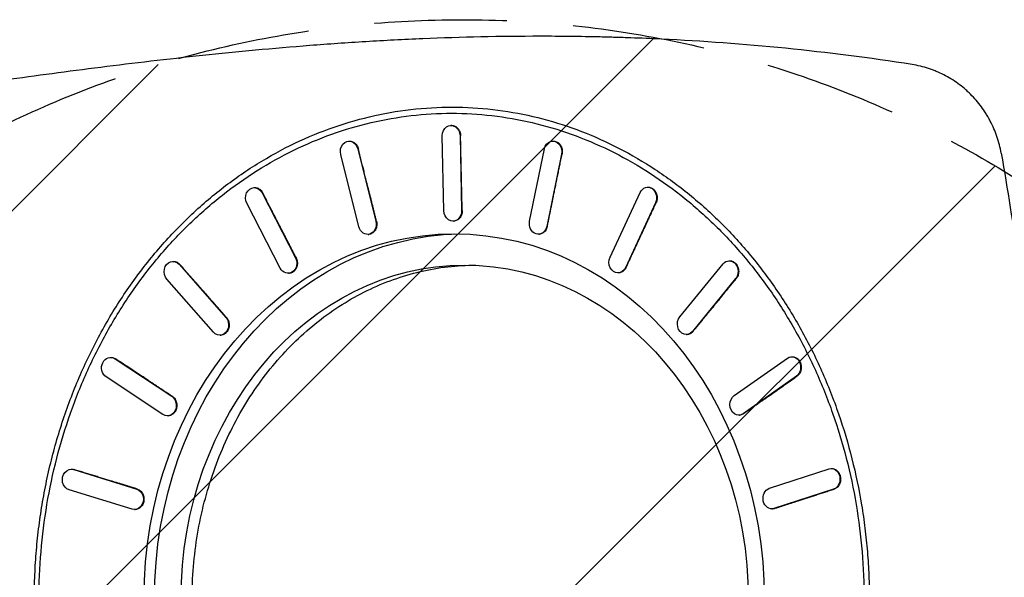
# Model space of a CAD drawing. Units: millimetres. Extents: x -3608 to 3563, y -5178 to 2853.
# Drawn here: x -1877 to -934, y 459 to 993 of the extents above; entities that cross this region are included whole.
import ezdxf

# ---------------------------------------------------------------- set-up
doc = ezdxf.new("R2010")
doc.units = ezdxf.units.MM
doc.header["$LTSCALE"] = 20
doc.linetypes.add('HIDDEN', pattern=[9.525, 6.35, -3.175])
for name, color, linetype in [('2d', 230, 'Continuous'), ('AS-Free_Space', 31, 'HIDDEN'), ('AS-Free_Space_Hatch', 31, 'Continuous')]:
    doc.layers.add(name, color=color, linetype=linetype)

msp = doc.modelspace()

# ---------------------------------------------------------------- hatches: boundary and pattern name
at = {"layer": 'AS-Free_Space_Hatch'}
h = msp.add_hatch(dxfattribs=at)
h.set_pattern_fill('ANSI31', color=256, scale=100)
h.paths.add_polyline_path([(-2453.73, -1758.95, 1), (-453.73, -1758.95), (-453.73, -7.5, 1), (-2453.73, -7.5)])

# ---------------------------------------------------------------- linework, layer by layer
at = {"layer": '2d'}
for p, q in [((-1517.34, 904.5), (-1517.34, 904.5)), ((-1584.93, 886.5), (-1584.93, 886.5)), ((-1567.71, 886.5), (-1567.72, 886.5)), ((-1464.88, 891.31), (-1464.35, 891.35)), ((-1471.05, 809.68), (-1472.6, 881.34)), ((-1455.62, 881.34), (-1455.1, 881.38)), ((-1455.62, 881.34), (-1454.07, 809.68)), ((-1562.33, 876.09), (-1561.81, 876.13)), ((-1553.38, 868.71), (-1552.86, 868.75)), ((-1553.38, 868.71), (-1536.09, 799.49)), ((-1389.01, 799.68), (-1374.82, 868.9)), ((-1367.35, 876.29), (-1366.81, 876.33)), ((-1552.49, 794.31), (-1569.77, 863.53)), ((-1358.42, 863.73), (-1372.61, 794.51)), ((-1358.42, 863.73), (-1357.89, 863.77)), ((-1649.04, 848.5), (-1649.05, 848.5)), ((-1278.4, 848.5), (-1278.4, 848.5)), ((-1653.07, 831.67), (-1652.56, 831.7)), ((-1276.4, 832.05), (-1275.85, 832.08)), ((-1645.03, 826.69), (-1644.52, 826.72)), ((-1645.03, 826.69), (-1613.08, 764.63)), ((-1311.96, 765.01), (-1283.1, 827.07)), ((-1627.78, 754.63), (-1659.73, 816.69)), ((-1268.4, 817.07), (-1297.26, 755.01)), ((-1268.4, 817.07), (-1267.86, 817.1)), ((-1454.07, 809.68), (-1453.54, 809.72)), ((-1536.09, 799.49), (-1535.57, 799.53)), ((-1461.79, 799.71), (-1461.26, 799.75)), ((-1372.61, 794.51), (-1372.07, 794.55)), ((-1543.53, 786.93), (-1543.01, 786.97)), ((-1380.08, 787.12), (-1379.54, 787.16)), ((-1613.08, 764.63), (-1612.56, 764.66)), ((-1730.9, 761.06), (-1730.4, 761.09)), ((-1724.33, 758.15), (-1723.83, 758.18)), ((-1724.33, 758.15), (-1679.78, 707.48)), ((-1297.26, 755.01), (-1296.71, 755.04)), ((-1245.15, 708.01), (-1203.7, 758.68)), ((-1198.22, 761.6), (-1197.67, 761.63)), ((-1619.74, 749.65), (-1619.22, 749.69)), ((-1303.96, 750.03), (-1303.41, 750.06)), ((-1691.78, 693.33), (-1736.33, 744.01)), ((-1191.7, 744.54), (-1233.15, 693.87)), ((-1191.7, 744.54), (-1191.15, 744.57)), ((-1679.78, 707.48), (-1679.28, 707.5)), ((-1685.21, 690.42), (-1684.7, 690.45)), ((-1238.63, 690.95), (-1238.07, 690.98)), ((-1233.15, 693.87), (-1232.59, 693.9)), ((-1138.15, 669.74), (-1137.59, 669.76)), ((-1790.53, 669.09), (-1790.03, 669.11)), ((-1785.87, 667.75), (-1785.38, 667.78)), ((-1785.87, 667.75), (-1731.66, 631.92)), ((-1193.14, 632.58), (-1142.02, 668.41)), ((-1133.54, 651.09), (-1184.65, 615.26)), ((-1133.54, 651.09), (-1132.98, 651.11)), ((-1740.15, 614.6), (-1794.36, 650.43)), ((-1731.66, 631.92), (-1731.16, 631.94)), ((-1735.5, 613.27), (-1735, 613.29)), ((-1188.53, 613.92), (-1187.97, 613.94)), ((-1184.65, 615.26), (-1184.09, 615.28)), ((-1827.88, 562.01), (-1827.38, 562.02)), ((-1825.47, 561.67), (-1824.97, 561.68)), ((-1825.47, 561.67), (-1765.18, 543.12)), ((-1159.46, 543.85), (-1102.28, 562.4)), ((-1100.27, 562.74), (-1099.71, 562.75)), ((-1769.58, 523.8), (-1829.86, 542.35)), ((-1765.18, 543.12), (-1764.68, 543.13)), ((-1097.88, 543.08), (-1155.07, 524.53)), ((-1097.88, 543.08), (-1097.32, 543.09)), ((-1767.17, 523.47), (-1766.67, 523.48)), ((-1157.08, 524.19), (-1156.51, 524.2)), ((-1155.07, 524.53), (-1154.51, 524.54))]:
    msp.add_line(p, q, dxfattribs=at)
for start, end in [(49.4869, 49.51078), (356.28864, 356.31011)]:
    msp.add_arc((-1121.73, 640), 14, start, end, dxfattribs=at)
at = {"layer": '2d', "extrusion": (0, 0, -1)}
for centre, major_axis, ratio, start_param, end_param in [((-1464.11, 881.34), (-0.77, 9.97), 0.847873, -1.50541, 1.636183), ((-1561.58, 866.12), (-0.76, 9.97), 0.853463, 4.51504, 7.656633), ((-1366.62, 866.32), (-0.73, 9.97), 0.842281, -1.247069, 1.894524), ((-1652.38, 821.69), (-0.69, 9.98), 0.85867, 4.247705, 7.389298), ((-1275.75, 822.07), (-0.65, 9.98), 0.83707, -0.992654, 2.148938), ((-1462.56, 809.68), (-0.77, 9.97), 0.847873, 1.636183, 4.777776), ((-1544.29, 796.9), (-0.76, 9.97), 0.853463, 1.373448, 4.51504), ((-1380.81, 797.1), (-0.73, 9.97), 0.842281, 1.894524, 5.036116), ((-1461.22, 437.5), (0, 350), 0.848562, -1.570794, 1.570794), ((-1451.17, 437.5), (0, 350), 0.848562, -1.570791, -0.016925), ((-1620.43, 759.63), (-0.69, 9.98), 0.85867, 1.106113, 4.247705), ((-1304.61, 760.01), (-0.65, 9.98), 0.83707, 2.148938, 5.290531), ((-1730.33, 751.08), (-0.57, 9.98), 0.863141, 3.975917, 7.11751), ((-1451.17, 437.5), (0, 320), 0.848562, -1.570791, 1.570791), ((-1197.7, 751.61), (-0.52, 9.99), 0.832594, -0.741518, 2.400074), ((-1685.78, 700.4), (-0.57, 9.98), 0.863141, 0.834324, 3.975917), ((-1239.15, 700.94), (-0.52, 9.99), 0.832594, 2.400074, 5.541667), ((-1790.12, 659.09), (-0.41, 9.99), 0.86657, 3.700239, 6.841831), ((-1137.78, 659.75), (-0.37, 9.99), 0.829157, -0.492904, 2.648688), ((-1735.91, 623.26), (-0.41, 9.99), 0.86657, 0.558646, 3.700239), ((-1188.9, 623.92), (-0.37, 9.99), 0.829157, 2.648688, 5.790281), ((-1827.67, 552.01), (-0.21, 10), 0.868723, 3.421661, 6.563254), ((-1100.08, 552.74), (-0.19, 10), 0.826995, -0.245996, 2.895597), ((-1767.38, 533.46), (-0.21, 10), 0.868723, 0.280068, 3.421661), ((-1157.27, 534.19), (-0.19, 10), 0.826995, 2.895597, 6.037189)]:
    msp.add_ellipse(centre, major_axis=major_axis, ratio=ratio, start_param=start_param, end_param=end_param, dxfattribs=at)
at = {"layer": '2d'}
for points, knots in [([(-1022.79, 949.57), (-1063.54, 955.95), (-1103.92, 961.09), (-1183.94, 969.1), (-1223.57, 971.98), (-1272.6, 974.32), (-1282.38, 974.73), (-1297.02, 975.25), (-1301.89, 975.4), (-1311.61, 975.69), (-1316.46, 975.82), (-1340.67, 976.38), (-1359.87, 976.6), (-1416.99, 976.61), (-1454.42, 975.76), (-1509.56, 973.45), (-1527.77, 972.51), (-1554.83, 970.87), (-1563.81, 970.29), (-1581.65, 969.05), (-1590.51, 968.4), (-1634.53, 964.98), (-1668.83, 961.75), (-1735.6, 954.67), (-1768.05, 950.82), (-1831.07, 942.85), (-1861.64, 938.74), (-1891.22, 934.68)], [0, 0, 0, 0, 0.125, 0.125, 0.25, 0.25, 0.28125, 0.28125, 0.296875, 0.296875, 0.3125, 0.3125, 0.375, 0.375, 0.5, 0.5, 0.5625, 0.5625, 0.59375, 0.59375, 0.625, 0.625, 0.75, 0.75, 0.875, 0.875, 1, 1, 1, 1]), ([(-937.44, 864.71), (-938.4, 870.18), (-939.77, 875.46), (-943.27, 885.7), (-945.4, 890.65), (-948.54, 896.63), (-949.19, 897.82), (-950.54, 900.17), (-951.23, 901.32), (-953.37, 904.74), (-954.87, 906.95), (-959.62, 913.37), (-963.08, 917.38), (-967.79, 922.06), (-968.75, 922.97), (-970.71, 924.78), (-971.71, 925.66), (-974.76, 928.26), (-976.85, 929.89), (-983.27, 934.55), (-987.75, 937.3), (-994.8, 940.9), (-997.2, 942.02), (-1000.88, 943.55), (-1002.12, 944.04), (-1004.63, 944.97), (-1005.89, 945.41), (-1012.25, 947.48), (-1017.46, 948.74), (-1022.79, 949.57)], [0, 0, 0, 0, 0.125, 0.125, 0.25, 0.25, 0.28125, 0.28125, 0.3125, 0.3125, 0.375, 0.375, 0.5, 0.5, 0.53125, 0.53125, 0.5625, 0.5625, 0.625, 0.625, 0.75, 0.75, 0.8125, 0.8125, 0.84375, 0.84375, 0.875, 0.875, 1, 1, 1, 1]), ([(-1863.17, 437.5), (-1863.17, 445.34), (-1863, 453.18), (-1862.5, 464.93), (-1862.29, 468.84), (-1861.79, 476.66), (-1861.5, 480.56), (-1860.51, 492.25), (-1859.68, 500.02), (-1857.7, 515.52), (-1856.54, 523.25), (-1853.9, 538.62), (-1852.42, 546.26), (-1849.14, 561.46), (-1847.33, 569.01), (-1843.41, 583.99), (-1841.29, 591.43), (-1836.73, 606.16), (-1834.3, 613.46), (-1826.55, 635.14), (-1820.76, 649.28), (-1808.03, 676.82), (-1801.08, 690.21), (-1786.09, 716.12), (-1778.04, 728.63), (-1760.93, 752.64), (-1751.87, 764.15), (-1732.81, 786.03), (-1722.82, 796.41), (-1702.02, 815.95), (-1691.2, 825.11), (-1668.84, 842.1), (-1657.3, 849.94), (-1633.63, 864.23), (-1621.48, 870.67), (-1596.71, 882.1), (-1584.09, 887.09), (-1558.48, 895.55), (-1545.49, 899.03), (-1519.29, 904.44), (-1506.08, 906.38), (-1479.55, 908.69), (-1466.24, 909.06), (-1452.95, 908.65)], [0.4920941, 0.4920941, 0.4920941, 0.4920941, 0.5079662, 0.5079662, 0.5159022, 0.5159022, 0.5238383, 0.5238383, 0.5397103, 0.5397103, 0.5555824, 0.5555824, 0.5714544, 0.5714544, 0.5873265, 0.5873265, 0.6031986, 0.6031986, 0.6190706, 0.6190706, 0.6508147, 0.6508147, 0.6825588, 0.6825588, 0.714303, 0.714303, 0.7460471, 0.7460471, 0.7777912, 0.7777912, 0.8095353, 0.8095353, 0.8412794, 0.8412794, 0.8730235, 0.8730235, 0.9047677, 0.9047677, 0.9365118, 0.9365118, 0.9682559, 0.9682559, 1, 1, 1, 1]), ([(-1452.95, 908.65), (-1440.09, 908.25), (-1427.25, 907.12), (-1401.72, 903.41), (-1389.03, 900.83), (-1363.92, 894.23), (-1351.5, 890.22), (-1327.05, 880.79), (-1315.02, 875.39), (-1291.45, 863.23), (-1279.92, 856.48), (-1257.45, 841.71), (-1246.52, 833.68), (-1225.37, 816.42), (-1215.15, 807.18), (-1195.51, 787.6), (-1186.09, 777.24), (-1168.15, 755.52), (-1159.62, 744.14), (-1143.53, 720.47), (-1135.97, 708.18), (-1121.89, 682.8), (-1115.37, 669.7), (-1103.43, 642.84), (-1098.01, 629.06), (-1088.33, 600.96), (-1084.06, 586.64), (-1076.72, 557.57), (-1073.64, 542.82), (-1069.94, 520.5), (-1068.86, 513.02), (-1067.01, 498.01), (-1066.23, 490.48), (-1064.99, 475.38), (-1064.53, 467.82), (-1063.91, 452.67), (-1063.76, 445.08), (-1063.76, 437.5)], [0, 0, 0, 0, 0.0307532, 0.0307532, 0.0615064, 0.0615064, 0.0922596, 0.0922596, 0.1230129, 0.1230129, 0.1537661, 0.1537661, 0.1845193, 0.1845193, 0.2152725, 0.2152725, 0.2460257, 0.2460257, 0.2767789, 0.2767789, 0.3075321, 0.3075321, 0.3382854, 0.3382854, 0.3690386, 0.3690386, 0.3997918, 0.3997918, 0.430545, 0.430545, 0.4459216, 0.4459216, 0.4612982, 0.4612982, 0.4766748, 0.4766748, 0.4920514, 0.4920514, 0.4920514, 0.4920514]), ([(-1858.67, 437.5), (-1858.67, 452.74), (-1858.03, 467.95), (-1855.5, 498.29), (-1853.6, 513.35), (-1848.56, 543.25), (-1845.42, 558.02), (-1837.91, 587.19), (-1833.55, 601.53), (-1823.65, 629.69), (-1818.13, 643.46), (-1805.94, 670.34), (-1799.29, 683.4), (-1784.92, 708.75), (-1777.23, 720.98), (-1760.81, 744.54), (-1752.14, 755.83), (-1733.85, 777.38), (-1724.27, 787.61), (-1704.28, 806.95), (-1693.9, 816.02), (-1672.39, 832.95), (-1661.31, 840.78), (-1638.49, 855.15), (-1626.81, 861.66), (-1602.91, 873.33), (-1590.75, 878.46), (-1565.99, 887.31), (-1553.46, 891.01), (-1528.09, 896.95), (-1515.31, 899.19), (-1489.56, 902.18), (-1476.66, 902.92), (-1450.79, 902.92), (-1437.89, 902.18), (-1412.14, 899.19), (-1399.36, 896.95), (-1373.99, 891.01), (-1361.46, 887.31), (-1336.7, 878.46), (-1324.54, 873.33), (-1300.64, 861.66), (-1288.96, 855.15), (-1266.14, 840.78), (-1255.06, 832.95), (-1233.55, 816.02), (-1223.18, 806.95), (-1203.18, 787.61), (-1193.61, 777.38), (-1175.31, 755.83), (-1166.64, 744.54), (-1150.23, 720.98), (-1142.53, 708.75), (-1128.16, 683.4), (-1121.52, 670.34), (-1109.32, 643.46), (-1103.8, 629.69), (-1093.9, 601.53), (-1089.55, 587.19), (-1082.04, 558.02), (-1078.9, 543.25), (-1073.85, 513.35), (-1071.95, 498.29), (-1069.42, 467.95), (-1068.78, 452.74), (-1068.78, 437.5)], [0.0000003, 0.0000003, 0.0000003, 0.0000003, 0.0156253, 0.0156253, 0.0312503, 0.0312503, 0.0468752, 0.0468752, 0.0625002, 0.0625002, 0.0781252, 0.0781252, 0.0937502, 0.0937502, 0.1093752, 0.1093752, 0.1250002, 0.1250002, 0.1406251, 0.1406251, 0.1562501, 0.1562501, 0.1718751, 0.1718751, 0.1875001, 0.1875001, 0.2031251, 0.2031251, 0.21875, 0.21875, 0.234375, 0.234375, 0.25, 0.25, 0.265625, 0.265625, 0.28125, 0.28125, 0.2968749, 0.2968749, 0.3124999, 0.3124999, 0.3281249, 0.3281249, 0.3437499, 0.3437499, 0.3593749, 0.3593749, 0.3749998, 0.3749998, 0.3906248, 0.3906248, 0.4062498, 0.4062498, 0.4218748, 0.4218748, 0.4374998, 0.4374998, 0.4531248, 0.4531248, 0.4687497, 0.4687497, 0.4843747, 0.4843747, 0.4999997, 0.4999997, 0.4999997, 0.4999997]), ([(-1464.35, 891.35), (-1464.17, 891.37), (-1463.98, 891.37), (-1463.26, 891.37), (-1462.7, 891.31), (-1461.59, 891.05), (-1461.03, 890.86), (-1459.96, 890.33), (-1459.45, 890.01), (-1458.5, 889.26), (-1458.06, 888.83), (-1457.28, 887.92), (-1456.92, 887.41), (-1456.27, 886.29), (-1455.99, 885.69), (-1455.55, 884.43), (-1455.38, 883.78), (-1455.16, 882.54), (-1455.11, 881.95), (-1455.1, 881.38)], [14.655033, 14.655033, 14.655033, 14.655033, 15.29371, 15.29371, 17.205424, 17.205424, 19.117137, 19.117137, 21.028851, 21.028851, 22.940565, 22.940565, 24.852278, 24.852278, 26.763992, 26.763992, 28.675706, 28.675706, 30.371608, 30.371608, 30.371608, 30.371608]), ([(-1561.81, 876.13), (-1561.25, 876.17), (-1560.67, 876.15), (-1559.53, 875.97), (-1558.96, 875.81), (-1557.88, 875.37), (-1557.36, 875.09), (-1556.41, 874.44), (-1555.95, 874.05), (-1555.08, 873.16), (-1554.68, 872.66), (-1553.97, 871.57), (-1553.66, 870.99), (-1553.18, 869.85), (-1553, 869.3), (-1552.86, 868.75)], [17.22343, 17.22343, 17.22343, 17.22343, 19.117137, 19.117137, 21.028851, 21.028851, 22.940565, 22.940565, 24.852279, 24.852279, 26.763992, 26.763992, 28.675706, 28.675706, 30.371598, 30.371598, 30.371598, 30.371598]), ([(-1366.81, 876.33), (-1366.46, 876.35), (-1366.1, 876.35), (-1365.19, 876.28), (-1364.63, 876.17), (-1363.59, 875.84), (-1363.06, 875.61), (-1362.04, 875.03), (-1361.54, 874.67), (-1360.63, 873.84), (-1360.2, 873.37), (-1359.45, 872.36), (-1359.12, 871.81), (-1358.57, 870.7), (-1358.33, 870.1), (-1357.95, 868.83), (-1357.81, 868.17), (-1357.65, 866.83), (-1357.63, 866.15), (-1357.7, 864.89), (-1357.77, 864.32), (-1357.89, 863.77)], [12.181739, 12.181739, 12.181739, 12.181739, 13.381996, 13.381996, 15.29371, 15.29371, 17.205424, 17.205424, 19.117137, 19.117137, 21.028851, 21.028851, 22.940565, 22.940565, 24.852279, 24.852279, 26.763992, 26.763992, 28.675706, 28.675706, 30.371618, 30.371618, 30.371618, 30.371618]), ([(-937.44, 864.71), (-931.36, 830.24), (-925.88, 795.43), (-919.91, 751.47), (-918.76, 742.66), (-916.55, 724.99), (-915.48, 716.12), (-912.44, 689.5), (-910.59, 671.69), (-907.3, 635.97), (-905.84, 618.06), (-903.97, 591.1), (-903.39, 582.11), (-902.34, 564.08), (-901.87, 555.06), (-899.76, 509.92), (-898.91, 473.75), (-898.91, 437.5)], [0, 0, 0, 0, 0.25, 0.25, 0.3125, 0.3125, 0.375, 0.375, 0.5, 0.5, 0.625, 0.625, 0.6875, 0.6875, 0.75, 0.75, 1, 1, 1, 1]), ([(-1652.56, 831.7), (-1652.17, 831.73), (-1651.78, 831.72), (-1650.83, 831.64), (-1650.27, 831.52), (-1649.21, 831.18), (-1648.67, 830.94), (-1647.64, 830.34), (-1647.14, 829.98), (-1646.21, 829.14), (-1645.78, 828.66), (-1645.07, 827.7), (-1644.77, 827.22), (-1644.52, 826.72)], [19.750777, 19.750777, 19.750777, 19.750777, 21.028851, 21.028851, 22.940565, 22.940565, 24.852279, 24.852279, 26.763992, 26.763992, 28.675706, 28.675706, 30.371588, 30.371588, 30.371588, 30.371588]), ([(-1275.85, 832.08), (-1275.36, 832.11), (-1274.85, 832.09), (-1273.79, 831.93), (-1273.23, 831.78), (-1272.17, 831.35), (-1271.66, 831.08), (-1270.72, 830.44), (-1270.26, 830.06), (-1269.4, 829.18), (-1269.01, 828.68), (-1268.3, 827.61), (-1267.99, 827.03), (-1267.49, 825.82), (-1267.29, 825.2), (-1267, 823.97), (-1266.9, 823.31), (-1266.81, 821.98), (-1266.82, 821.3), (-1266.96, 819.97), (-1267.09, 819.31), (-1267.43, 818.13), (-1267.63, 817.59), (-1267.86, 817.1)], [9.778328, 9.778328, 9.778328, 9.778328, 11.470282, 11.470282, 13.381996, 13.381996, 15.29371, 15.29371, 17.205424, 17.205424, 19.117137, 19.117137, 21.028851, 21.028851, 22.940565, 22.940565, 24.852279, 24.852279, 26.763992, 26.763992, 28.675706, 28.675706, 30.371628, 30.371628, 30.371628, 30.371628]), ([(-1453.54, 809.72), (-1453.54, 809.63), (-1453.54, 809.55), (-1453.54, 808.85), (-1453.59, 808.21), (-1453.8, 806.95), (-1453.96, 806.32), (-1454.38, 805.12), (-1454.64, 804.55), (-1455.24, 803.49), (-1455.58, 803), (-1456.31, 802.14), (-1456.73, 801.73), (-1457.63, 801.02), (-1458.11, 800.72), (-1459.13, 800.22), (-1459.67, 800.03), (-1460.55, 799.83), (-1460.91, 799.78), (-1461.26, 799.75)], [-29.853701, -29.853701, -29.853701, -29.853701, -29.596502, -29.596502, -27.74672, -27.74672, -25.896939, -25.896939, -24.047158, -24.047158, -22.197376, -22.197376, -20.347595, -20.347595, -18.497814, -18.497814, -16.648032, -16.648032, -15.434901, -15.434901, -15.434901, -15.434901]), ([(-1535.57, 799.53), (-1535.55, 799.44), (-1535.53, 799.36), (-1535.38, 798.68), (-1535.28, 798.05), (-1535.21, 796.75), (-1535.22, 796.1), (-1535.36, 794.8), (-1535.49, 794.16), (-1535.83, 792.95), (-1536.06, 792.37), (-1536.57, 791.31), (-1536.88, 790.79), (-1537.6, 789.82), (-1538, 789.38), (-1538.88, 788.58), (-1539.35, 788.24), (-1540.33, 787.67), (-1540.84, 787.45), (-1541.85, 787.13), (-1542.39, 787.02), (-1542.96, 786.97), (-1542.98, 786.97), (-1543.01, 786.97)], [-29.853713, -29.853713, -29.853713, -29.853713, -29.596502, -29.596502, -27.74672, -27.74672, -25.896939, -25.896939, -24.047158, -24.047158, -22.197376, -22.197376, -20.347595, -20.347595, -18.497814, -18.497814, -16.648032, -16.648032, -14.798251, -14.798251, -12.94847, -12.94847, -12.869997, -12.869997, -12.869997, -12.869997]), ([(-1372.07, 794.55), (-1372.09, 794.46), (-1372.11, 794.38), (-1372.26, 793.71), (-1372.45, 793.11), (-1372.93, 791.97), (-1373.22, 791.41), (-1373.88, 790.39), (-1374.26, 789.92), (-1375.08, 789.08), (-1375.51, 788.72), (-1376.41, 788.12), (-1376.89, 787.86), (-1377.92, 787.45), (-1378.46, 787.3), (-1379.18, 787.2), (-1379.36, 787.18), (-1379.54, 787.16)], [-29.853689, -29.853689, -29.853689, -29.853689, -29.596502, -29.596502, -27.74672, -27.74672, -25.896939, -25.896939, -24.047158, -24.047158, -22.197376, -22.197376, -20.347595, -20.347595, -18.497814, -18.497814, -17.90254, -17.90254, -17.90254, -17.90254]), ([(-1612.56, 764.66), (-1612.52, 764.59), (-1612.49, 764.51), (-1612.19, 763.9), (-1611.96, 763.31), (-1611.6, 762.08), (-1611.47, 761.43), (-1611.32, 760.13), (-1611.3, 759.47), (-1611.37, 758.18), (-1611.46, 757.55), (-1611.72, 756.37), (-1611.91, 755.77), (-1612.38, 754.61), (-1612.67, 754.06), (-1613.35, 753.02), (-1613.73, 752.54), (-1614.55, 751.7), (-1614.99, 751.33), (-1615.9, 750.71), (-1616.39, 750.44), (-1617.44, 750.01), (-1617.98, 749.86), (-1618.77, 749.73), (-1618.99, 749.7), (-1619.22, 749.69)], [-29.853725, -29.853725, -29.853725, -29.853725, -29.596502, -29.596502, -27.74672, -27.74672, -25.896939, -25.896939, -24.047157, -24.047157, -22.197376, -22.197376, -20.347595, -20.347595, -18.497813, -18.497813, -16.648032, -16.648032, -14.798251, -14.798251, -12.948469, -12.948469, -11.098688, -11.098688, -10.348656, -10.348656, -10.348656, -10.348656]), ([(-1730.4, 761.09), (-1730.23, 761.1), (-1730.05, 761.1), (-1729.34, 761.09), (-1728.77, 761.03), (-1727.63, 760.75), (-1727.07, 760.55), (-1725.99, 760.01), (-1725.48, 759.68), (-1724.57, 758.96), (-1724.18, 758.58), (-1723.83, 758.18)], [22.352913, 22.352913, 22.352913, 22.352913, 22.940565, 22.940565, 24.852279, 24.852279, 26.763993, 26.763993, 28.675706, 28.675706, 30.37158, 30.37158, 30.37158, 30.37158]), ([(-1712.13, 437.5), (-1712.13, 447.97), (-1711.69, 458.44), (-1709.95, 479.29), (-1708.65, 489.66), (-1705.18, 510.2), (-1703.02, 520.37), (-1697.86, 540.41), (-1694.86, 550.28), (-1688.06, 569.63), (-1684.26, 579.11), (-1675.88, 597.58), (-1671.3, 606.57), (-1661.43, 623.99), (-1656.13, 632.41), (-1644.86, 648.6), (-1638.88, 656.37), (-1626.31, 671.18), (-1619.72, 678.22), (-1605.98, 691.51), (-1598.84, 697.75), (-1584.06, 709.39), (-1576.43, 714.78), (-1560.76, 724.65), (-1552.71, 729.13), (-1536.29, 737.15), (-1527.92, 740.68), (-1510.91, 746.76), (-1502.28, 749.31), (-1484.85, 753.39), (-1476.05, 754.93), (-1458.36, 756.98), (-1449.48, 757.5), (-1440.59, 757.5), (-1440.59, 757.5), (-1440.59, 757.5)], [0, 0, 0, 0, 0.015625, 0.015625, 0.03125, 0.03125, 0.046875, 0.046875, 0.0624999, 0.0624999, 0.0781249, 0.0781249, 0.0937499, 0.0937499, 0.1093749, 0.1093749, 0.1249999, 0.1249999, 0.1406249, 0.1406249, 0.1562499, 0.1562499, 0.1718748, 0.1718748, 0.1874998, 0.1874998, 0.2031248, 0.2031248, 0.2187498, 0.2187498, 0.2343748, 0.2343748, 0.2499998, 0.2499998, 0.25, 0.25, 0.25, 0.25]), ([(-1296.71, 755.04), (-1296.75, 754.97), (-1296.78, 754.89), (-1297.08, 754.29), (-1297.39, 753.78), (-1298.1, 752.83), (-1298.5, 752.38), (-1299.37, 751.61), (-1299.84, 751.27), (-1300.81, 750.72), (-1301.31, 750.51), (-1302.3, 750.2), (-1302.83, 750.1), (-1303.39, 750.06), (-1303.4, 750.06), (-1303.41, 750.06)], [-29.853677, -29.853677, -29.853677, -29.853677, -29.596502, -29.596502, -27.74672, -27.74672, -25.896939, -25.896939, -24.047157, -24.047157, -22.197376, -22.197376, -20.347595, -20.347595, -20.302569, -20.302569, -20.302569, -20.302569]), ([(-1197.67, 761.63), (-1197.58, 761.63), (-1197.49, 761.63), (-1196.87, 761.64), (-1196.32, 761.59), (-1195.23, 761.34), (-1194.68, 761.15), (-1193.63, 760.64), (-1193.12, 760.32), (-1192.19, 759.58), (-1191.76, 759.16), (-1190.99, 758.26), (-1190.63, 757.75), (-1189.99, 756.64), (-1189.72, 756.04), (-1189.27, 754.79), (-1189.1, 754.14), (-1188.88, 752.83), (-1188.82, 752.17), (-1188.81, 750.89), (-1188.86, 750.24), (-1189.07, 748.93), (-1189.23, 748.28), (-1189.66, 747.04), (-1189.92, 746.45), (-1190.51, 745.42), (-1190.82, 744.97), (-1191.15, 744.57)], [7.330842, 7.330842, 7.330842, 7.330842, 7.646855, 7.646855, 9.558569, 9.558569, 11.470283, 11.470283, 13.381996, 13.381996, 15.29371, 15.29371, 17.205424, 17.205424, 19.117138, 19.117138, 21.028851, 21.028851, 22.940565, 22.940565, 24.852279, 24.852279, 26.763993, 26.763993, 28.675706, 28.675706, 30.371636, 30.371636, 30.371636, 30.371636]), ([(-1679.28, 707.5), (-1679.22, 707.44), (-1679.17, 707.38), (-1678.74, 706.87), (-1678.39, 706.37), (-1677.77, 705.28), (-1677.51, 704.7), (-1677.07, 703.48), (-1676.91, 702.84), (-1676.69, 701.57), (-1676.64, 700.93), (-1676.64, 699.7), (-1676.68, 699.06), (-1676.89, 697.79), (-1677.05, 697.16), (-1677.47, 695.96), (-1677.73, 695.38), (-1678.34, 694.3), (-1678.69, 693.81), (-1679.43, 692.94), (-1679.84, 692.53), (-1680.76, 691.8), (-1681.25, 691.49), (-1682.29, 690.97), (-1682.83, 690.78), (-1683.82, 690.54), (-1684.27, 690.48), (-1684.7, 690.45)], [-29.853734, -29.853734, -29.853734, -29.853734, -29.596501, -29.596501, -27.74672, -27.74672, -25.896938, -25.896938, -24.047157, -24.047157, -22.197376, -22.197376, -20.347594, -20.347594, -18.497813, -18.497813, -16.648032, -16.648032, -14.798251, -14.798251, -12.948469, -12.948469, -11.098688, -11.098688, -9.248907, -9.248907, -7.741928, -7.741928, -7.741928, -7.741928]), ([(-1232.59, 693.9), (-1232.64, 693.83), (-1232.69, 693.77), (-1233.11, 693.29), (-1233.52, 692.89), (-1234.42, 692.2), (-1234.9, 691.9), (-1235.91, 691.42), (-1236.44, 691.24), (-1237.34, 691.05), (-1237.71, 691), (-1238.07, 690.98)], [-29.853667, -29.853667, -29.853667, -29.853667, -29.596501, -29.596501, -27.74672, -27.74672, -25.896938, -25.896938, -24.047157, -24.047157, -22.754759, -22.754759, -22.754759, -22.754759]), ([(-1137.59, 669.76), (-1137.36, 669.77), (-1137.12, 669.77), (-1136.34, 669.72), (-1135.8, 669.61), (-1134.77, 669.3), (-1134.25, 669.07), (-1133.24, 668.5), (-1132.76, 668.15), (-1131.85, 667.33), (-1131.44, 666.87), (-1130.69, 665.86), (-1130.37, 665.32), (-1129.83, 664.22), (-1129.59, 663.62), (-1129.22, 662.36), (-1129.09, 661.69), (-1128.93, 660.35), (-1128.91, 659.67), (-1128.98, 658.34), (-1129.07, 657.69), (-1129.34, 656.46), (-1129.53, 655.85), (-1130.02, 654.66), (-1130.31, 654.08), (-1131, 653.02), (-1131.39, 652.54), (-1132.18, 651.73), (-1132.58, 651.39), (-1132.98, 651.11)], [4.936402, 4.936402, 4.936402, 4.936402, 5.735141, 5.735141, 7.646855, 7.646855, 9.558569, 9.558569, 11.470283, 11.470283, 13.381996, 13.381996, 15.29371, 15.29371, 17.205424, 17.205424, 19.117138, 19.117138, 21.028852, 21.028852, 22.940565, 22.940565, 24.852279, 24.852279, 26.763993, 26.763993, 28.675707, 28.675707, 30.371643, 30.371643, 30.371643, 30.371643]), ([(-1790.03, 669.11), (-1789.51, 669.13), (-1788.98, 669.09), (-1787.87, 668.91), (-1787.3, 668.74), (-1786.27, 668.31), (-1785.81, 668.06), (-1785.38, 667.78)], [25.043274, 25.043274, 25.043274, 25.043274, 26.763993, 26.763993, 28.675707, 28.675707, 30.371574, 30.371574, 30.371574, 30.371574]), ([(-1731.16, 631.94), (-1731.1, 631.9), (-1731.03, 631.86), (-1730.51, 631.49), (-1730.06, 631.11), (-1729.22, 630.24), (-1728.83, 629.75), (-1728.15, 628.69), (-1727.85, 628.13), (-1727.36, 626.96), (-1727.17, 626.35), (-1726.89, 625.16), (-1726.8, 624.53), (-1726.72, 623.23), (-1726.73, 622.58), (-1726.87, 621.28), (-1727, 620.64), (-1727.35, 619.41), (-1727.58, 618.83), (-1728.1, 617.76), (-1728.41, 617.24), (-1729.14, 616.26), (-1729.55, 615.81), (-1730.43, 615), (-1730.91, 614.65), (-1731.91, 614.06), (-1732.43, 613.83), (-1733.45, 613.5), (-1734, 613.38), (-1734.7, 613.31), (-1734.85, 613.3), (-1735, 613.29)], [-29.853742, -29.853742, -29.853742, -29.853742, -29.596501, -29.596501, -27.746719, -27.746719, -25.896938, -25.896938, -24.047157, -24.047157, -22.197375, -22.197375, -20.347594, -20.347594, -18.497813, -18.497813, -16.648032, -16.648032, -14.79825, -14.79825, -12.948469, -12.948469, -11.098688, -11.098688, -9.248907, -9.248907, -7.399125, -7.399125, -5.549344, -5.549344, -5.064296, -5.064296, -5.064296, -5.064296]), ([(-1184.09, 615.28), (-1184.15, 615.23), (-1184.21, 615.19), (-1184.72, 614.86), (-1185.21, 614.6), (-1186.23, 614.21), (-1186.76, 614.07), (-1187.52, 613.97), (-1187.74, 613.95), (-1187.97, 613.94)], [-29.853659, -29.853659, -29.853659, -29.853659, -29.596501, -29.596501, -27.746719, -27.746719, -25.896938, -25.896938, -25.133896, -25.133896, -25.133896, -25.133896]), ([(-1827.38, 562.02), (-1827.08, 562.03), (-1826.77, 562.01), (-1825.96, 561.93), (-1825.45, 561.83), (-1824.97, 561.68)], [27.675105, 27.675105, 27.675105, 27.675105, 28.675707, 28.675707, 30.37157, 30.37157, 30.37157, 30.37157]), ([(-1099.71, 562.75), (-1099.35, 562.75), (-1099, 562.73), (-1098.09, 562.61), (-1097.54, 562.46), (-1096.48, 562.05), (-1095.98, 561.78), (-1095.06, 561.16), (-1094.61, 560.78), (-1093.76, 559.91), (-1093.37, 559.42), (-1092.68, 558.35), (-1092.38, 557.78), (-1091.88, 556.58), (-1091.68, 555.96), (-1091.4, 554.73), (-1091.31, 554.08), (-1091.23, 552.74), (-1091.24, 552.07), (-1091.39, 550.73), (-1091.51, 550.06), (-1091.87, 548.81), (-1092.1, 548.21), (-1092.63, 547.11), (-1092.95, 546.57), (-1093.68, 545.58), (-1094.1, 545.12), (-1094.99, 544.32), (-1095.47, 543.97), (-1096.41, 543.44), (-1096.87, 543.24), (-1097.32, 543.09)], [2.60611, 2.60611, 2.60611, 2.60611, 3.823428, 3.823428, 5.735141, 5.735141, 7.646855, 7.646855, 9.558569, 9.558569, 11.470283, 11.470283, 13.381997, 13.381997, 15.29371, 15.29371, 17.205424, 17.205424, 19.117138, 19.117138, 21.028852, 21.028852, 22.940566, 22.940566, 24.85228, 24.85228, 26.763993, 26.763993, 28.675707, 28.675707, 30.371647, 30.371647, 30.371647, 30.371647]), ([(-1764.68, 543.13), (-1764.61, 543.11), (-1764.54, 543.09), (-1763.95, 542.89), (-1763.44, 542.65), (-1762.43, 542.06), (-1761.95, 541.7), (-1761.06, 540.88), (-1760.64, 540.42), (-1759.91, 539.43), (-1759.59, 538.91), (-1759.06, 537.83), (-1758.83, 537.25), (-1758.47, 536.02), (-1758.34, 535.38), (-1758.19, 534.07), (-1758.17, 533.42), (-1758.24, 532.13), (-1758.34, 531.49), (-1758.61, 530.3), (-1758.79, 529.7), (-1759.28, 528.54), (-1759.57, 527.97), (-1760.25, 526.93), (-1760.64, 526.44), (-1761.47, 525.58), (-1761.92, 525.2), (-1762.84, 524.57), (-1763.34, 524.3), (-1764.39, 523.85), (-1764.95, 523.69), (-1765.89, 523.52), (-1766.28, 523.48), (-1766.67, 523.48)], [-29.853746, -29.853746, -29.853746, -29.853746, -29.5965, -29.5965, -27.746719, -27.746719, -25.896937, -25.896937, -24.047156, -24.047156, -22.197375, -22.197375, -20.347594, -20.347594, -18.497812, -18.497812, -16.648031, -16.648031, -14.79825, -14.79825, -12.948469, -12.948469, -11.098688, -11.098688, -9.248906, -9.248906, -7.399125, -7.399125, -5.549344, -5.549344, -3.699563, -3.699563, -2.439205, -2.439205, -2.439205, -2.439205]), ([(-1154.51, 524.54), (-1154.58, 524.52), (-1154.64, 524.5), (-1155.21, 524.34), (-1155.73, 524.24), (-1156.35, 524.21), (-1156.43, 524.21), (-1156.51, 524.2)], [-29.853654, -29.853654, -29.853654, -29.853654, -29.5965, -29.5965, -27.746719, -27.746719, -27.460939, -27.460939, -27.460939, -27.460939])]:
    msp.add_open_spline(points, degree=3, knots=knots, dxfattribs=at)
for points, weights in [([(-1453.54, 809.72), (-1454.25, 842.41), (-1455.1, 881.38)], [1.18822494517, 1.09458886886, 1.00056130284]), ([(-1535.57, 799.53), (-1543.46, 831.1), (-1552.86, 868.75)], [1.18937198816, 1.09564561805, 1.00152736177]), ([(-1372.07, 794.55), (-1365.6, 826.12), (-1357.89, 863.77)], [1.18963118149, 1.09588416715, 1.00174521798]), ([(-1612.56, 764.66), (-1627.14, 792.97), (-1644.52, 826.72)], [1.19072867009, 1.09689545462, 1.00266988831]), ([(-1296.71, 755.04), (-1283.55, 783.35), (-1267.86, 817.1)], [1.1910038315, 1.09714850895, 1.00290081597]), ([(-1679.28, 707.5), (-1699.6, 730.62), (-1723.83, 758.18)], [1.19186544567, 1.09794267823, 1.00362716986]), ([(-1232.59, 693.9), (-1213.69, 717.01), (-1191.15, 744.57)], [1.19215850863, 1.09821204744, 1.00387284935]), ([(-1731.16, 631.94), (-1755.89, 648.29), (-1785.38, 667.78)], [1.19272461486, 1.09873413368, 1.00435061609]), ([(-1184.09, 615.28), (-1160.78, 631.62), (-1132.98, 651.11)], [1.19302474827, 1.09900988091, 1.00460200153]), ([(-1764.68, 543.13), (-1792.18, 551.59), (-1824.97, 561.68)], [1.19326752273, 1.09923421266, 1.00480767895]), ([(-1154.51, 524.54), (-1128.42, 533), (-1097.32, 543.09)], [1.19355159988, 1.09949508379, 1.00504538801])]:
    msp.add_rational_spline(points, weights, degree=2, dxfattribs=at)
at = {"layer": 'AS-Free_Space', "flags": 128}
msp.add_lwpolyline([(-2453.73, -1758.95), (-2453.73, -7.5, -1), (-453.73, -7.5), (-453.73, -1758.95, -1)], format="xyb", close=True, dxfattribs=at)

doc.saveas('drawing.dxf')
